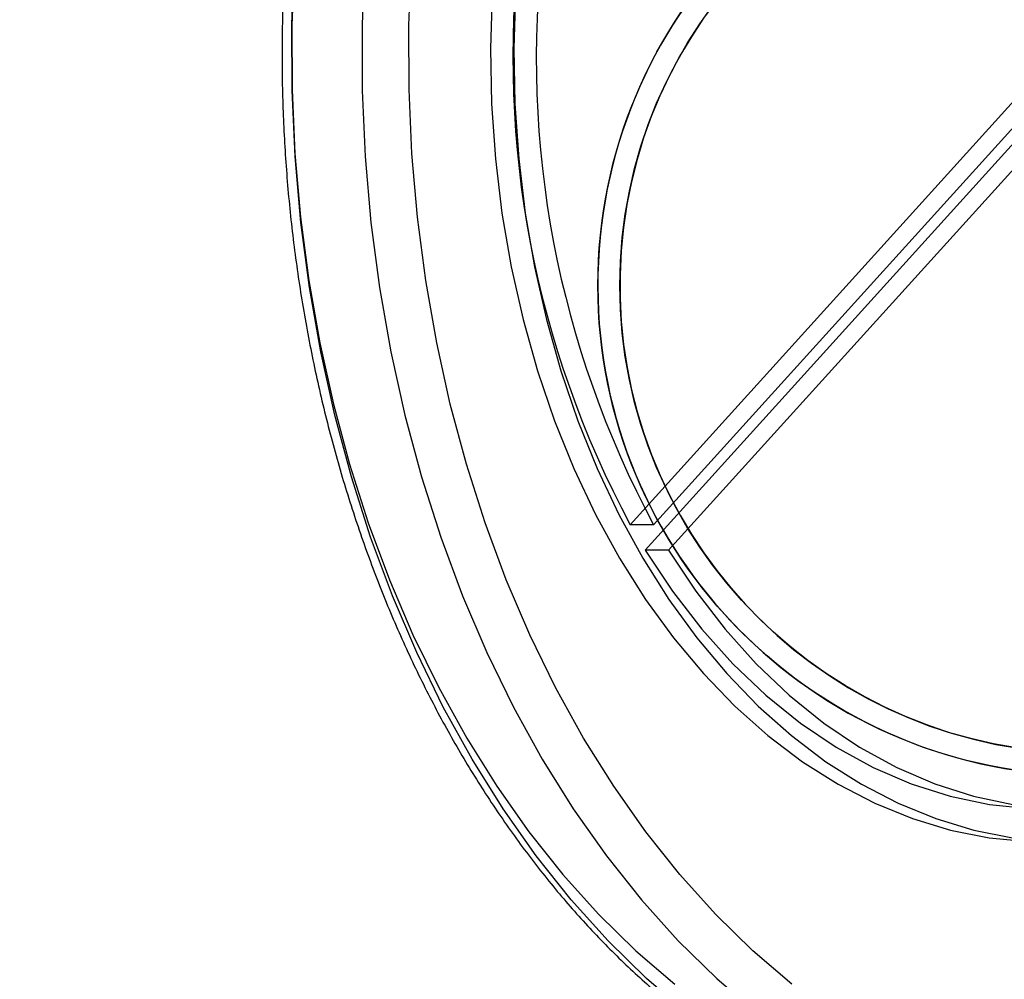
# Model space of a CAD drawing. Units: millimetres. Extents: x 18753 to 26026, y 36041 to 43718.
# Drawn here: x 20643 to 20732, y 40169 to 40256 of the extents above; entities that cross this region are included whole.
import ezdxf

# ---------------------------------------------------------------- set-up
doc = ezdxf.new("R2010")
doc.units = ezdxf.units.MM
doc.header["$LTSCALE"] = 200
doc.layers.add('OTWORY_MONTAŻOWE', color=1, linetype='Continuous')

msp = doc.modelspace()

# ---------------------------------------------------------------- linework, layer by layer
at = {"color": 7, "linetype": 'Continuous', "lineweight": 25}
for p, q in [((20698.141, 40209.761), (20776.796, 40296.669)), ((20700.262, 40209.761), (20778.918, 40296.669)), ((20699.5, 40207.456), (20738.272, 40250.295)), ((20701.621, 40207.456), (20740.393, 40250.295)), ((20700.262, 40209.761), (20698.141, 40209.761)), ((20701.621, 40207.456), (20699.5, 40207.456))]:
    msp.add_line(p, q, dxfattribs=at)
at = {"color": 7, "linetype": 'Continuous', "lineweight": 25, "flags": 128}
for points in [[(20703.258, 40165.477), (20699.626, 40168.597), (20696.133, 40172.02), (20692.791, 40175.733), (20689.614, 40179.723), (20686.611, 40183.977), (20683.795, 40188.477), (20681.175, 40193.209), (20678.761, 40198.155), (20676.561, 40203.296), (20674.583, 40208.616), (20672.835, 40214.094), (20671.323, 40219.71), (20670.052, 40225.445), (20669.028, 40231.277), (20668.252, 40237.186), (20667.729, 40243.15), (20667.461, 40249.148), (20667.447, 40255.158), (20667.689, 40261.158), (20668.185, 40267.127)], [(20674.549, 40267.127), (20674.053, 40261.158), (20673.811, 40255.158), (20673.825, 40249.148), (20674.093, 40243.15), (20674.616, 40237.186), (20675.392, 40231.277), (20676.416, 40225.445), (20677.687, 40219.71), (20679.199, 40214.094), (20680.947, 40208.616), (20682.925, 40203.296), (20685.125, 40198.155), (20687.539, 40193.209), (20690.159, 40188.477), (20692.975, 40183.977), (20695.978, 40179.723), (20699.155, 40175.733), (20702.497, 40172.02), (20705.99, 40168.597), (20709.622, 40165.477)], [(20668.162, 40266.687), (20667.681, 40260.897), (20667.446, 40255.077), (20667.459, 40249.248), (20667.72, 40243.43), (20668.227, 40237.645), (20668.979, 40231.913), (20669.974, 40226.256), (20671.206, 40220.693), (20672.673, 40215.245), (20674.369, 40209.931), (20676.287, 40204.772), (20678.421, 40199.784), (20680.762, 40194.987), (20683.304, 40190.397), (20686.036, 40186.031), (20688.948, 40181.906), (20692.03, 40178.035), (20695.271, 40174.433), (20698.66, 40171.113), (20702.183, 40168.087)], [(20712.789, 40168.087), (20709.266, 40171.113), (20705.878, 40174.433), (20702.637, 40178.035), (20699.555, 40181.906), (20696.642, 40186.031), (20693.91, 40190.397), (20691.369, 40194.987), (20689.027, 40199.784), (20686.893, 40204.772), (20684.975, 40209.931), (20683.28, 40215.245), (20681.813, 40220.693), (20680.58, 40226.256), (20679.586, 40231.913), (20678.834, 40237.645), (20678.327, 40243.43), (20678.066, 40249.248), (20678.053, 40255.077), (20678.288, 40260.897), (20678.769, 40266.687)], [(20688.12, 40262.949), (20687.724, 40257.968), (20687.575, 40252.959), (20687.675, 40247.948), (20688.023, 40242.96), (20688.618, 40238.018), (20689.455, 40233.147), (20690.532, 40228.371), (20691.843, 40223.713), (20693.382, 40219.197), (20695.14, 40214.845), (20697.11, 40210.677), (20699.281, 40206.715), (20701.644, 40202.978), (20704.185, 40199.484), (20706.894, 40196.25), (20709.756, 40193.293), (20712.758, 40190.626), (20715.884, 40188.264), (20719.12, 40186.217), (20722.449, 40184.496), (20725.855, 40183.109), (20729.322, 40182.063), (20732.832, 40181.363)], [(20685.602, 40257.968), (20685.454, 40252.959), (20685.554, 40247.948), (20685.902, 40242.96), (20686.496, 40238.018), (20687.334, 40233.147), (20688.411, 40228.371), (20689.722, 40223.713), (20691.26, 40219.197), (20693.019, 40214.845), (20694.988, 40210.677), (20697.16, 40206.715), (20699.522, 40202.978), (20702.064, 40199.484), (20704.773, 40196.25), (20707.635, 40193.293), (20710.636, 40190.626), (20713.763, 40188.264), (20716.998, 40186.217), (20720.328, 40184.496), (20723.734, 40183.109), (20727.201, 40182.063), (20730.71, 40181.363), (20734.246, 40181.013)], [(20699.5, 40207.456), (20701.968, 40203.741), (20704.625, 40200.295), (20707.456, 40197.138), (20710.445, 40194.288), (20713.576, 40191.76), (20716.831, 40189.568), (20720.192, 40187.725), (20723.641, 40186.24), (20727.158, 40185.123), (20730.725, 40184.378), (20734.32, 40184.011)], [(20701.621, 40207.456), (20704.09, 40203.741), (20706.747, 40200.295), (20709.578, 40197.138), (20712.567, 40194.288), (20715.697, 40191.76), (20718.952, 40189.568), (20722.314, 40187.725), (20725.762, 40186.24), (20729.28, 40185.123), (20732.846, 40184.378), (20736.442, 40184.011)]]:
    msp.add_lwpolyline(points, dxfattribs=at)
at = {"color": 7, "linetype": 'Continuous', "lineweight": 25}
for radius in [44.45, 42.45]:
    msp.add_circle((20739.649, 40231.466), radius, dxfattribs=at)
for centre, radius, start, end in [((20739.649, 40231.466), 51, 350.75596, 99.24404), ((20739.649, 40231.466), 49, 350.75596, 99.24404), ((20739.649, 40231.466), 48.5, 345.67495, 104.32505), ((20739.649, 40231.466), 48.5, 345.67495, 104.32505), ((20739.649, 40231.466), 46, 336.85636, 113.14364), ((20739.649, 40231.466), 45.5, 344.11638, 105.88362), ((20739.649, 40231.466), 45.5, 344.11638, 105.88362), ((20739.649, 40231.466), 45.5, 349.20988, 100.79012), ((20739.649, 40231.466), 45, 335.68537, 114.31463), ((20739.649, 40231.466), 45, 349.20988, 100.79012), ((20739.649, 40231.466), 44.45, 272.57886, 267.42114), ((20739.649, 40231.466), 42.45, 272.70045, 267.29955), ((20776.9, 40252.088), 89.412, 173.30645, 208.25412), ((20779.021, 40252.088), 89.412, 173.30645, 208.25412)]:
    msp.add_arc(centre, radius, start, end, dxfattribs=at)
msp.add_open_spline([(20667.3, 40267), (20667.203, 40266.017), (20666.924, 40263.176), (20666.635, 40258.448), (20666.505, 40252.823), (20666.605, 40247.196), (20666.929, 40241.586), (20667.478, 40236.009), (20668.25, 40230.484), (20669.242, 40225.028), (20670.453, 40219.658), (20671.878, 40214.39), (20673.513, 40209.242), (20675.353, 40204.229), (20677.393, 40199.368), (20679.626, 40194.673), (20682.047, 40190.16), (20684.648, 40185.844), (20687.42, 40181.738), (20690.355, 40177.857), (20693.445, 40174.211), (20696.679, 40170.815), (20700.047, 40167.679), (20703.538, 40164.814), (20707.14, 40162.228), (20710.842, 40159.932), (20714.63, 40157.931), (20718.492, 40156.234), (20722.415, 40154.843), (20726.386, 40153.764), (20730.391, 40153.001), (20733.467, 40152.652), (20735.201, 40152.554), (20735.591, 40152.532)], degree=3, knots=[0, 0, 0, 0, 0.017778, 0.051382, 0.084988, 0.118595, 0.152203, 0.185812, 0.219425, 0.253041, 0.28666, 0.320285, 0.353914, 0.387549, 0.421188, 0.454831, 0.488477, 0.522123, 0.555767, 0.589403, 0.623029, 0.656637, 0.690222, 0.723775, 0.75729, 0.790758, 0.824174, 0.857532, 0.890831, 0.924072, 0.95726, 0.990404, 1, 1, 1, 1], dxfattribs=at)
at = {"layer": 'OTWORY_MONTAŻOWE'}
msp.add_circle((20739.649, 40231.466), 200, dxfattribs=at)

doc.saveas('drawing.dxf')
